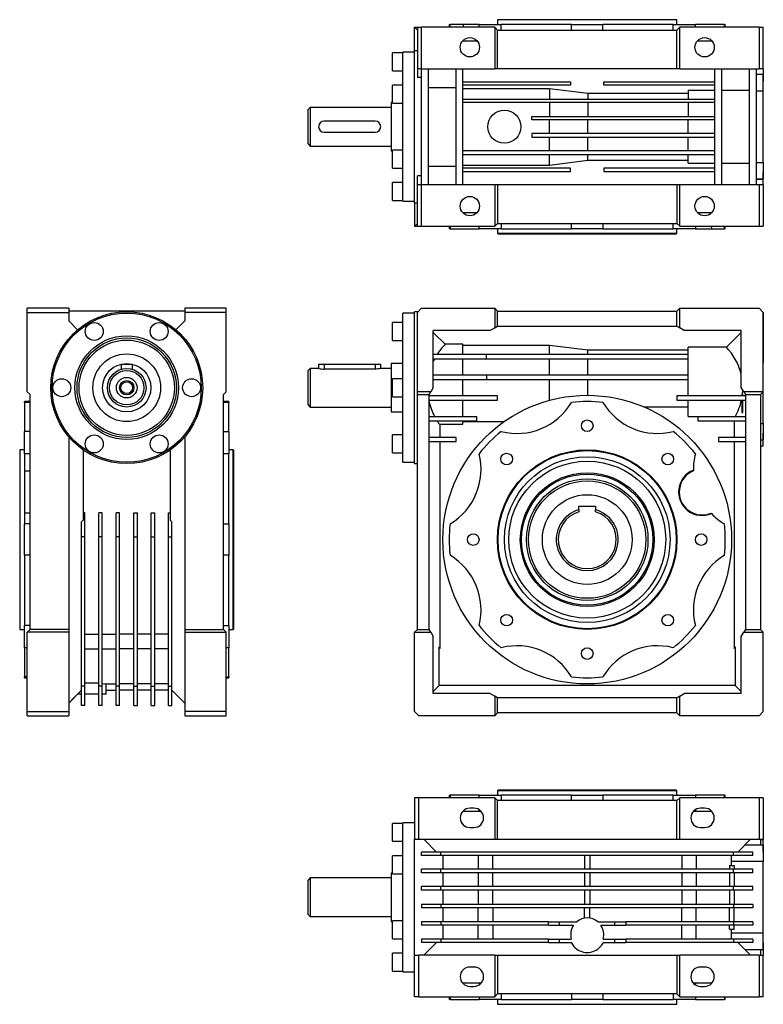
# Model space of a CAD drawing. Extents: x 19 to 1150, y 19 to 980.
# Drawn here: x 19 to 558, y 19 to 732 of the extents above; entities that cross this region are included whole.
import ezdxf

# ---------------------------------------------------------------- set-up
doc = ezdxf.new("R2010")
doc.units = 0
doc.layers.get('0').update_dxf_attribs({"linetype": 'CONTINUOUS'})

msp = doc.modelspace()

# ---------------------------------------------------------------- linework, layer by layer
at = {"color": 7, "linetype": 'CONTINUOUS'}
for p, q in [((330.43, 728.89), (330.43, 726.89)), ((330.43, 728.89), (331.08, 728.89)), ((331.08, 726.89), (331.08, 728.89)), ((340.83, 728.89), (331.08, 728.89)), ((340.83, 726.89), (340.83, 728.89)), ((352.14, 728.89), (340.83, 728.89)), ((352.14, 726.89), (352.14, 728.89)), ((352.14, 728.89), (368.22, 728.89)), ((365.43, 732.39), (365.43, 728.89)), ((495.43, 732.39), (365.43, 732.39)), ((368.22, 724.89), (368.22, 728.89)), ((419.06, 728.89), (368.22, 728.89)), ((419.06, 724.89), (419.06, 728.89)), ((419.06, 728.89), (441.8, 728.89)), ((441.8, 724.89), (441.8, 728.89)), ((492.65, 728.89), (441.8, 728.89)), ((492.65, 724.89), (492.65, 728.89)), ((492.65, 728.89), (508.72, 728.89)), ((495.43, 728.89), (495.43, 732.39)), ((508.72, 726.89), (508.72, 728.89)), ((529.78, 728.89), (508.72, 728.89)), ((529.78, 726.89), (529.78, 728.89)), ((529.78, 728.89), (530.43, 728.89)), ((530.43, 726.89), (530.43, 728.89)), ((305.43, 726.89), (307.43, 724.89)), ((305.43, 709.89), (305.43, 726.89)), ((305.43, 726.89), (307.43, 726.89)), ((307.43, 726.89), (307.43, 696.89)), ((307.43, 726.89), (310.43, 726.89)), ((310.43, 696.89), (310.43, 726.89)), ((363.43, 726.89), (310.43, 726.89)), ((363.43, 726.89), (363.43, 696.89)), ((363.43, 726.89), (365.43, 724.89)), ((365.43, 696.89), (365.43, 724.89)), ((365.43, 724.89), (495.43, 724.89)), ((495.43, 724.89), (497.43, 726.89)), ((495.43, 696.89), (495.43, 724.89)), ((497.43, 696.89), (497.43, 726.89)), ((554.93, 726.89), (497.43, 726.89)), ((554.93, 726.89), (554.93, 696.89)), ((554.93, 726.89), (557.93, 726.89)), ((557.93, 696.89), (557.93, 726.89)), ((350.79, 716.89), (340.07, 716.89)), ((340.83, 716.89), (340.83, 717.66)), ((520.79, 716.89), (510.07, 716.89)), ((296.93, 708.39), (289.43, 708.39)), ((289.43, 695.39), (289.43, 708.39)), ((305.43, 708.89), (296.93, 708.89)), ((296.93, 600.89), (296.93, 708.89)), ((307.43, 709.89), (305.43, 709.89)), ((305.43, 654.89), (305.43, 709.89)), ((289.43, 695.39), (296.93, 695.39)), ((310.43, 696.89), (307.43, 696.89)), ((307.43, 696.89), (307.43, 690.5)), ((310.43, 696.89), (363.43, 696.89)), ((310.43, 612.89), (310.43, 696.89)), ((315.43, 612.89), (315.43, 696.89)), ((335.43, 612.89), (335.43, 696.89)), ((340.43, 612.89), (340.43, 696.89)), ((365.43, 696.89), (363.43, 696.89)), ((495.43, 696.89), (365.43, 696.89)), ((497.43, 696.89), (495.43, 696.89)), ((497.43, 696.89), (554.93, 696.89)), ((522.93, 612.89), (522.93, 696.89)), ((527.93, 612.89), (527.93, 696.89)), ((547.93, 612.89), (547.93, 696.89)), ((552.93, 612.89), (552.93, 696.89)), ((552.93, 692.83), (557.93, 692.83)), ((557.93, 692.71), (552.93, 692.71)), ((557.93, 696.89), (554.93, 696.89)), ((557.93, 696.89), (557.93, 692.83)), ((557.93, 692.83), (557.93, 687.92)), ((557.93, 680.83), (557.93, 692.71)), ((557.93, 687.92), (557.93, 692.71)), ((296.93, 684.89), (289.43, 684.89)), ((289.43, 671.89), (289.43, 684.89)), ((310.43, 690.5), (307.43, 690.5)), ((340.43, 687.39), (418.43, 687.39)), ((418.43, 684.89), (340.43, 684.89)), ((418.43, 687.39), (418.43, 684.89)), ((442.43, 687.39), (522.93, 687.39)), ((442.43, 684.89), (442.43, 687.39)), ((522.93, 684.89), (442.43, 684.89)), ((315.43, 683.4), (335.43, 683.4)), ((340.43, 682.61), (403.15, 682.61)), ((403.15, 682.61), (430.87, 679.13)), ((403.15, 682.61), (403.15, 674.89)), ((430.87, 679.13), (503.43, 679.13)), ((430.87, 679.13), (430.87, 674.89)), ((503.43, 681.27), (522.93, 681.27)), ((503.43, 681.27), (503.43, 674.89)), ((527.93, 681.27), (547.93, 681.27)), ((552.93, 680.83), (557.93, 680.83)), ((557.93, 628.94), (557.93, 680.83)), ((289.43, 672.39), (288.43, 672.39)), ((288.43, 672.39), (288.43, 637.39)), ((289.43, 671.89), (296.93, 671.89)), ((340.43, 674.89), (522.93, 674.89)), ((522.93, 672.39), (340.43, 672.39)), ((403.15, 672.39), (403.15, 662.39)), ((430.87, 672.39), (430.87, 662.39)), ((503.43, 672.39), (503.43, 662.39)), ((229.93, 668.89), (228.43, 667.39)), ((228.43, 642.39), (228.43, 667.39)), ((288.43, 668.89), (229.93, 668.89)), ((229.93, 668.89), (229.93, 640.89)), ((276.93, 658.89), (239.93, 658.89)), ((390.43, 659.89), (390.43, 662.39)), ((390.43, 662.39), (522.93, 662.39)), ((522.93, 659.89), (390.43, 659.89)), ((403.15, 649.89), (403.15, 659.89)), ((430.87, 649.89), (430.87, 659.89)), ((503.43, 649.89), (503.43, 659.89)), ((239.93, 650.89), (276.93, 650.89)), ((305.43, 599.89), (305.43, 654.89)), ((390.43, 649.89), (390.43, 647.39)), ((522.93, 649.89), (390.43, 649.89)), ((228.43, 642.39), (229.93, 640.89)), ((390.43, 647.39), (522.93, 647.39)), ((403.15, 637.39), (403.15, 647.39)), ((430.87, 637.39), (430.87, 647.39)), ((503.43, 637.39), (503.43, 647.39)), ((229.93, 640.89), (288.43, 640.89)), ((288.43, 637.39), (289.43, 637.39)), ((296.93, 637.89), (289.43, 637.89)), ((289.43, 624.89), (289.43, 637.89)), ((522.93, 637.39), (340.43, 637.39)), ((340.43, 634.89), (522.93, 634.89)), ((403.15, 627.16), (403.15, 634.89)), ((430.87, 630.64), (430.87, 634.89)), ((503.43, 628.5), (503.43, 634.89)), ((403.15, 627.16), (430.87, 630.64)), ((430.87, 630.64), (503.43, 630.64)), ((503.43, 628.5), (522.93, 628.5)), ((527.93, 628.5), (547.93, 628.5)), ((552.93, 628.94), (557.93, 628.94)), ((557.93, 628.94), (557.93, 617.07)), ((289.43, 624.89), (296.93, 624.89)), ((315.43, 626.37), (335.43, 626.37)), ((340.43, 627.16), (403.15, 627.16)), ((418.43, 624.89), (340.43, 624.89)), ((340.43, 622.39), (418.43, 622.39)), ((418.43, 622.39), (418.43, 624.89)), ((442.43, 624.89), (442.43, 622.39)), ((522.93, 624.89), (442.43, 624.89)), ((442.43, 622.39), (522.93, 622.39)), ((557.93, 616.94), (557.93, 621.86)), ((557.93, 621.86), (557.93, 617.07)), ((296.93, 614.39), (289.43, 614.39)), ((289.43, 601.39), (289.43, 614.39)), ((310.43, 619.27), (307.43, 619.27)), ((307.43, 612.89), (307.43, 619.27)), ((552.93, 617.07), (557.93, 617.07)), ((552.93, 616.94), (557.93, 616.94)), ((557.93, 612.89), (557.93, 616.94)), ((307.43, 582.89), (307.43, 612.89)), ((310.43, 612.89), (307.43, 612.89)), ((310.43, 582.89), (310.43, 612.89)), ((363.43, 612.89), (310.43, 612.89)), ((363.43, 612.89), (363.43, 582.89)), ((365.43, 612.89), (363.43, 612.89)), ((365.43, 612.89), (365.43, 584.89)), ((495.43, 612.89), (365.43, 612.89)), ((495.43, 612.89), (495.43, 584.89)), ((497.43, 612.89), (495.43, 612.89)), ((497.43, 582.89), (497.43, 612.89)), ((554.93, 612.89), (497.43, 612.89)), ((554.93, 612.89), (554.93, 582.89)), ((557.93, 612.89), (554.93, 612.89)), ((557.93, 612.89), (557.93, 582.89)), ((289.43, 601.39), (296.93, 601.39)), ((296.93, 600.89), (305.43, 600.89)), ((305.43, 599.89), (307.43, 599.89)), ((305.43, 599.89), (305.43, 582.89)), ((340.07, 592.89), (350.79, 592.89)), ((510.07, 592.89), (520.79, 592.89)), ((519.99, 592.89), (520.01, 592.21)), ((305.43, 582.89), (307.43, 584.89)), ((363.43, 582.89), (365.43, 584.89)), ((365.43, 584.89), (495.43, 584.89)), ((368.22, 584.89), (368.22, 580.89)), ((419.06, 580.89), (419.06, 584.89)), ((441.8, 584.89), (441.8, 580.89)), ((492.65, 580.89), (492.65, 584.89)), ((495.43, 584.89), (497.43, 582.89)), ((305.43, 582.89), (307.43, 582.89)), ((307.43, 582.89), (310.43, 582.89)), ((310.43, 582.89), (363.43, 582.89)), ((330.43, 582.89), (330.43, 580.89)), ((331.08, 580.89), (330.43, 580.89)), ((331.08, 582.89), (331.08, 580.89)), ((331.08, 580.89), (352.14, 580.89)), ((352.14, 580.89), (352.14, 582.89)), ((368.22, 580.89), (352.14, 580.89)), ((365.43, 580.89), (365.43, 577.89)), ((365.43, 577.89), (365.93, 577.39)), ((365.43, 577.89), (495.43, 577.89)), ((368.22, 580.89), (419.06, 580.89)), ((441.8, 580.89), (419.06, 580.89)), ((441.8, 580.89), (492.65, 580.89)), ((508.72, 580.89), (492.65, 580.89)), ((494.93, 577.39), (495.43, 577.89)), ((495.43, 577.89), (495.43, 580.89)), ((497.43, 582.89), (554.93, 582.89)), ((508.72, 582.89), (508.72, 580.89)), ((508.72, 580.89), (520.3, 580.89)), ((520.25, 582.89), (520.3, 580.89)), ((520.3, 580.89), (529.78, 580.89)), ((529.78, 580.89), (529.78, 582.89)), ((530.43, 580.89), (529.78, 580.89)), ((530.43, 580.89), (530.43, 582.89)), ((554.93, 582.89), (557.93, 582.89)), ((365.93, 577.39), (494.93, 577.39)), ((24.98, 520.43), (24.98, 523.43)), ((54.98, 523.43), (24.98, 523.43)), ((24.98, 462.93), (24.98, 520.43)), ((24.98, 520.43), (54.98, 520.43)), ((54.98, 523.43), (54.98, 520.43)), ((54.98, 523.43), (54.98, 521.43)), ((138.98, 521.43), (54.98, 521.43)), ((54.98, 520.43), (54.98, 514.23)), ((138.98, 523.43), (138.98, 520.43)), ((168.98, 523.43), (138.98, 523.43)), ((138.98, 523.43), (138.98, 521.43)), ((138.98, 520.43), (138.98, 514.23)), ((168.98, 520.43), (138.98, 520.43)), ((168.98, 520.43), (168.98, 523.43)), ((168.98, 462.93), (168.98, 520.43)), ((307.93, 520.93), (305.43, 520.93)), ((305.43, 410.93), (305.43, 520.93)), ((307.43, 520.43), (310.43, 523.43)), ((307.43, 462.93), (307.43, 520.43)), ((310.43, 523.43), (363.43, 523.43)), ((363.43, 523.43), (363.43, 509.28)), ((363.43, 523.43), (365.43, 521.43)), ((365.43, 510.43), (365.43, 521.43)), ((365.43, 521.43), (495.43, 521.43)), ((495.43, 521.43), (497.43, 523.43)), ((495.43, 510.43), (495.43, 521.43)), ((497.43, 509.28), (497.43, 523.43)), ((497.43, 523.43), (554.93, 523.43)), ((554.93, 523.43), (557.93, 520.43)), ((557.93, 462.93), (557.93, 520.43)), ((557.93, 520.43), (557.93, 483.93)), ((54.98, 514.23), (61.36, 507.84)), ((138.98, 514.23), (132.59, 507.84)), ((305.43, 519.93), (296.93, 519.93)), ((296.93, 465.93), (296.93, 519.93)), ((296.93, 513.13), (289.43, 513.13)), ((289.43, 500.13), (289.43, 513.13)), ((360.24, 507.43), (318.93, 507.43)), ((318.93, 466.13), (318.93, 507.43)), ((363.43, 509.28), (360.24, 507.43)), ((363.43, 509.28), (365.43, 510.43)), ((365.43, 510.43), (495.43, 510.43)), ((495.43, 510.43), (497.43, 509.28)), ((500.63, 507.43), (497.43, 509.28)), ((541.93, 507.43), (500.63, 507.43)), ((541.93, 466.13), (541.93, 507.43)), ((557.93, 498.96), (557.93, 507.93)), ((289.43, 500.13), (296.93, 500.13)), ((327.56, 497.36), (318.93, 505.99)), ((541.93, 505.99), (531.18, 495.24)), ((557.93, 503.75), (557.93, 491.87)), ((557.93, 498.96), (557.93, 503.75)), ((340.43, 497.36), (327.56, 497.36)), ((340.43, 489.93), (340.43, 497.36)), ((403.15, 496.58), (340.43, 496.58)), ((430.87, 493.12), (403.15, 496.58)), ((403.15, 489.93), (403.15, 496.58)), ((503.43, 493.12), (430.87, 493.12)), ((430.87, 489.93), (430.87, 493.12)), ((531.18, 495.24), (503.43, 495.24)), ((503.43, 489.93), (503.43, 495.24)), ((357.43, 489.93), (318.93, 489.93)), ((318.93, 486.93), (357.43, 486.93)), ((340.43, 474.93), (340.43, 486.93)), ((503.43, 489.93), (357.43, 489.93)), ((357.43, 486.93), (357.43, 489.93)), ((357.43, 486.93), (503.43, 486.93)), ((403.15, 474.93), (403.15, 486.93)), ((430.87, 474.93), (430.87, 486.93)), ((503.43, 486.93), (503.43, 489.93)), ((503.43, 474.93), (503.43, 486.93)), ((557.93, 483.93), (557.93, 491.87)), ((92.98, 482.93), (100.98, 482.93)), ((92.98, 482.93), (92.98, 479.35)), ((100.98, 482.93), (100.98, 479.35)), ((229.93, 479.93), (228.43, 478.43)), ((228.43, 453.43), (228.43, 478.43)), ((235.98, 479.93), (229.93, 479.93)), ((229.93, 479.93), (229.93, 451.93)), ((235.93, 482.93), (235.93, 479.92)), ((235.93, 482.93), (239.93, 482.93)), ((239.93, 482.93), (239.93, 479.35)), ((239.93, 482.93), (276.93, 482.93)), ((276.93, 479.35), (239.93, 479.35)), ((276.93, 482.93), (276.93, 479.35)), ((276.93, 482.93), (280.93, 482.93)), ((288.43, 479.93), (280.89, 479.93)), ((280.93, 479.92), (280.93, 482.93)), ((296.93, 483.43), (288.43, 483.43)), ((288.43, 483.43), (288.43, 448.43)), ((296.93, 472.43), (289.43, 472.43)), ((289.43, 459.43), (289.43, 472.43)), ((357.43, 474.93), (318.93, 474.93)), ((318.93, 471.93), (357.43, 471.93)), ((340.43, 459.93), (340.43, 471.93)), ((357.43, 474.93), (357.43, 471.93)), ((503.43, 474.93), (357.43, 474.93)), ((357.43, 471.93), (503.43, 471.93)), ((403.15, 456.81), (403.15, 471.93)), ((430.87, 460.43), (430.87, 471.93)), ((503.43, 471.93), (503.43, 474.93)), ((503.43, 459.93), (503.43, 471.93)), ((296.93, 411.93), (296.93, 465.93)), ((318.93, 466.13), (317.09, 462.93)), ((543.78, 462.93), (541.93, 466.13)), ((26.98, 460.93), (24.98, 462.93)), ((26.98, 290.93), (26.98, 460.93)), ((166.98, 460.93), (168.98, 462.93)), ((166.98, 290.93), (166.98, 460.93)), ((289.43, 459.43), (296.93, 459.43)), ((317.09, 462.93), (307.43, 462.93)), ((307.43, 460.93), (307.43, 462.93)), ((307.43, 460.93), (315.93, 460.93)), ((307.43, 290.93), (307.43, 460.93)), ((315.93, 460.93), (317.09, 462.93)), ((315.93, 290.93), (315.93, 460.93)), ((365.43, 459.93), (315.93, 459.93)), ((315.93, 456.93), (365.43, 456.93)), ((340.43, 444.93), (340.43, 456.93)), ((365.43, 456.93), (365.43, 459.93)), ((495.43, 459.93), (495.43, 456.93)), ((544.93, 459.93), (495.43, 459.93)), ((495.43, 456.93), (544.93, 456.93)), ((503.43, 445.15), (503.43, 456.93)), ((542.43, 460.93), (542.43, 459.93)), ((542.43, 460.93), (543.1, 460.93)), ((542.43, 456.93), (542.43, 447.93)), ((543.1, 459.93), (543.1, 460.93)), ((543.1, 447.93), (543.1, 456.93)), ((557.93, 462.93), (543.78, 462.93)), ((543.78, 462.93), (544.93, 460.93)), ((544.93, 460.93), (555.93, 460.93)), ((544.93, 460.93), (544.93, 290.93)), ((557.93, 462.93), (555.93, 460.93)), ((555.93, 460.93), (555.93, 290.93)), ((557.93, 439.99), (557.93, 462.93)), ((26.98, 455.93), (22.98, 455.93)), ((22.98, 455.28), (22.98, 455.93)), ((26.98, 455.28), (22.98, 455.28)), ((22.98, 455.28), (22.98, 434.22)), ((170.98, 455.93), (166.98, 455.93)), ((170.98, 455.28), (166.98, 455.28)), ((170.98, 455.93), (170.98, 455.28)), ((170.98, 434.22), (170.98, 455.28)), ((228.43, 453.43), (229.93, 451.93)), ((229.93, 451.93), (288.43, 451.93)), ((471.1, 452.19), (503.43, 452.19)), ((288.43, 448.43), (296.93, 448.43)), ((350.43, 444.93), (315.93, 444.93)), ((350.43, 441.93), (350.43, 444.93)), ((503.43, 445.15), (536.93, 445.15)), ((510.43, 444.93), (510.43, 441.93)), ((544.93, 444.93), (510.43, 444.93)), ((536.93, 445.15), (536.93, 444.93)), ((542.43, 447.93), (543.1, 447.93)), ((315.93, 441.93), (350.43, 441.93)), ((323.93, 439.61), (340.43, 439.61)), ((323.93, 429.93), (323.93, 439.61)), ((340.43, 439.61), (340.43, 441.93)), ((340.43, 441.56), (370.53, 441.56)), ((510.43, 441.93), (544.93, 441.93)), ((536.93, 441.93), (536.93, 429.93)), ((555.93, 439.99), (557.93, 439.99)), ((557.93, 439.99), (557.93, 428.11)), ((26.98, 434.22), (22.98, 434.22)), ((22.98, 418.15), (22.98, 434.22)), ((54.98, 430.42), (54.98, 290.93)), ((138.98, 430.42), (138.98, 290.93)), ((166.98, 434.22), (170.98, 434.22)), ((170.98, 434.22), (170.98, 418.15)), ((296.93, 431.73), (289.43, 431.73)), ((289.43, 418.73), (289.43, 431.73)), ((335.43, 429.93), (315.93, 429.93)), ((335.43, 426.93), (335.43, 429.93)), ((525.43, 429.93), (525.43, 426.93)), ((544.93, 429.93), (525.43, 429.93)), ((555.93, 428.11), (557.93, 428.11)), ((557.93, 423.93), (557.93, 432.9)), ((557.93, 428.11), (557.93, 432.9)), ((22.98, 420.93), (19.48, 420.93)), ((19.48, 420.93), (19.48, 355.93)), ((65.48, 420.85), (65.48, 370.01)), ((128.48, 420.85), (128.48, 370.01)), ((173.98, 420.93), (170.98, 420.93)), ((174.48, 420.43), (173.98, 420.93)), ((173.98, 355.93), (173.98, 420.93)), ((315.93, 426.93), (335.43, 426.93)), ((323.93, 277.07), (323.93, 426.93)), ((525.43, 426.93), (544.93, 426.93)), ((536.93, 426.93), (536.93, 277.07)), ((555.93, 423.93), (557.93, 423.93)), ((26.98, 418.15), (22.98, 418.15)), ((22.98, 418.15), (22.98, 405.76)), ((170.98, 418.15), (166.98, 418.15)), ((170.98, 367.3), (170.98, 418.15)), ((174.48, 355.93), (174.48, 420.43)), ((289.43, 418.73), (296.93, 418.73)), ((296.93, 411.93), (305.43, 411.93)), ((305.43, 410.93), (307.43, 410.93)), ((22.98, 405.76), (26.98, 405.76)), ((22.98, 405.76), (22.98, 372.03)), ((507.31, 406.14), (507.32, 405.7)), ((424.43, 380.23), (436.43, 380.23)), ((424.43, 377.56), (424.43, 380.23)), ((436.43, 380.23), (436.43, 377.56)), ((26.98, 375.06), (22.98, 375.06)), ((22.98, 375.06), (22.98, 367.3)), ((66.73, 375.23), (65.48, 375.23)), ((66.73, 357.93), (66.73, 375.23)), ((79.23, 375.23), (76.73, 375.23)), ((76.73, 357.93), (76.73, 375.23)), ((79.23, 357.93), (79.23, 375.23)), ((91.73, 375.23), (89.23, 375.23)), ((89.23, 357.93), (89.23, 375.23)), ((91.73, 357.93), (91.73, 375.23)), ((102.23, 375.23), (104.73, 375.23)), ((102.23, 357.93), (102.23, 375.23)), ((104.73, 357.93), (104.73, 375.23)), ((114.73, 375.23), (117.23, 375.23)), ((114.73, 357.93), (114.73, 375.23)), ((117.23, 357.93), (117.23, 375.23)), ((127.23, 375.23), (128.48, 375.23)), ((127.23, 357.93), (127.23, 375.23)), ((424.43, 377.56), (424.43, 376.06)), ((436.43, 376.06), (436.43, 377.56)), ((519.99, 375.11), (520.3, 374.79)), ((26.98, 367.3), (22.98, 367.3)), ((22.98, 344.56), (22.98, 367.3)), ((64.23, 368.76), (65.48, 370.01)), ((64.23, 357.93), (64.23, 368.76)), ((129.73, 368.76), (128.48, 370.01)), ((129.73, 357.93), (129.73, 368.76)), ((166.98, 367.3), (170.98, 367.3)), ((170.98, 367.3), (170.98, 344.56)), ((66.73, 357.93), (64.23, 357.93)), ((64.23, 249.93), (64.23, 357.93)), ((66.73, 249.93), (66.73, 357.93)), ((79.23, 357.93), (76.73, 357.93)), ((76.73, 249.93), (76.73, 357.93)), ((79.23, 249.93), (79.23, 357.93)), ((91.73, 357.93), (89.23, 357.93)), ((89.23, 249.93), (89.23, 357.93)), ((91.73, 249.93), (91.73, 357.93)), ((102.23, 249.93), (102.23, 357.93)), ((102.23, 357.93), (104.73, 357.93)), ((104.73, 249.93), (104.73, 357.93)), ((114.73, 249.93), (114.73, 357.93)), ((114.73, 357.93), (117.23, 357.93)), ((117.23, 249.93), (117.23, 357.93)), ((127.23, 249.93), (127.23, 357.93)), ((127.23, 357.93), (129.73, 357.93)), ((129.73, 249.93), (129.73, 357.93)), ((19.48, 355.93), (19.48, 290.93)), ((173.98, 290.93), (173.98, 355.93)), ((174.48, 291.43), (174.48, 355.93)), ((26.98, 344.56), (22.98, 344.56)), ((22.98, 344.56), (22.98, 293.72)), ((170.98, 344.56), (166.98, 344.56)), ((170.98, 293.72), (170.98, 344.56)), ((26.98, 293.72), (22.98, 293.72)), ((22.98, 277.64), (22.98, 293.72)), ((166.98, 293.72), (170.98, 293.72)), ((170.98, 293.72), (170.98, 277.64)), ((19.48, 290.93), (22.98, 290.93)), ((24.98, 288.93), (26.98, 290.93)), ((54.98, 288.93), (24.98, 288.93)), ((24.98, 231.43), (24.98, 288.93)), ((54.98, 290.93), (26.98, 290.93)), ((54.98, 290.93), (54.98, 288.93)), ((54.98, 288.93), (54.98, 231.43)), ((66.73, 287.53), (76.73, 287.53)), ((79.23, 287.53), (89.23, 287.53)), ((102.23, 287.53), (91.73, 287.53)), ((114.73, 287.53), (104.73, 287.53)), ((127.23, 287.53), (117.23, 287.53)), ((138.98, 290.93), (138.98, 288.93)), ((138.98, 290.93), (166.98, 290.93)), ((138.98, 288.93), (138.98, 231.43)), ((138.98, 288.93), (168.98, 288.93)), ((168.98, 288.93), (166.98, 290.93)), ((168.98, 231.43), (168.98, 288.93)), ((170.98, 290.93), (173.98, 290.93)), ((173.98, 290.93), (174.48, 291.43)), ((305.43, 288.93), (307.43, 290.93)), ((305.43, 231.43), (305.43, 288.93)), ((305.43, 288.93), (317.09, 288.93)), ((307.43, 290.93), (315.93, 290.93)), ((317.09, 288.93), (315.93, 290.93)), ((317.09, 288.93), (318.93, 285.74)), ((318.93, 244.43), (318.93, 285.74)), ((541.93, 285.74), (543.78, 288.93)), ((541.93, 244.43), (541.93, 285.74)), ((544.93, 290.93), (543.78, 288.93)), ((543.78, 288.93), (557.93, 288.93)), ((544.93, 290.93), (555.93, 290.93)), ((555.93, 290.93), (557.93, 288.93)), ((557.93, 231.43), (557.93, 288.93)), ((323.27, 250.2), (323.27, 278.23)), ((323.27, 278.23), (323.93, 277.07)), ((536.93, 277.07), (537.6, 278.23)), ((537.6, 278.23), (537.6, 250.2)), ((24.98, 277.64), (22.98, 277.64)), ((22.98, 277.64), (22.98, 256.58)), ((66.73, 276.93), (76.73, 276.93)), ((79.23, 276.93), (89.23, 276.93)), ((102.23, 276.93), (91.73, 276.93)), ((114.73, 276.93), (104.73, 276.93)), ((127.23, 276.93), (117.23, 276.93)), ((170.98, 277.64), (168.98, 277.64)), ((170.98, 256.58), (170.98, 277.64)), ((24.98, 256.58), (22.98, 256.58)), ((22.98, 255.93), (22.98, 256.58)), ((22.98, 255.93), (24.98, 255.93)), ((66.73, 249.93), (64.23, 249.93)), ((64.23, 235.93), (64.23, 249.93)), ((66.73, 235.93), (66.73, 249.93)), ((79.23, 249.93), (76.73, 249.93)), ((76.73, 235.93), (76.73, 249.93)), ((79.23, 235.93), (79.23, 249.93)), ((81.81, 251.45), (89.23, 251.45)), ((81.81, 251.45), (81.81, 246.93)), ((91.73, 249.93), (89.23, 249.93)), ((89.23, 235.93), (89.23, 249.93)), ((102.23, 251.45), (91.73, 251.45)), ((91.73, 235.93), (91.73, 249.93)), ((102.23, 249.93), (104.73, 249.93)), ((102.23, 235.93), (102.23, 249.93)), ((114.73, 251.45), (104.73, 251.45)), ((104.73, 235.93), (104.73, 249.93)), ((114.73, 249.93), (117.23, 249.93)), ((114.73, 235.93), (114.73, 249.93)), ((127.23, 251.45), (117.23, 251.45)), ((117.23, 235.93), (117.23, 249.93)), ((127.23, 249.93), (129.73, 249.93)), ((127.23, 235.93), (127.23, 249.93)), ((129.73, 235.93), (129.73, 249.93)), ((168.98, 256.58), (170.98, 256.58)), ((168.98, 255.93), (170.98, 255.93)), ((170.98, 256.58), (170.98, 255.93)), ((318.93, 245.87), (323.27, 250.2)), ((537.6, 250.2), (323.27, 250.2)), ((537.6, 250.2), (541.93, 245.87)), ((64.23, 246.88), (54.98, 237.63)), ((61.28, 243.93), (56.98, 239.63)), ((64.23, 243.93), (61.28, 243.93)), ((76.73, 243.93), (66.73, 243.93)), ((81.98, 243.93), (79.23, 243.93)), ((81.81, 246.93), (89.23, 246.93)), ((81.98, 243.93), (81.98, 246.93)), ((102.23, 246.93), (91.73, 246.93)), ((114.73, 246.93), (104.73, 246.93)), ((127.23, 246.93), (117.23, 246.93)), ((129.73, 246.88), (138.98, 237.63)), ((360.24, 244.43), (318.93, 244.43)), ((360.24, 244.43), (363.43, 242.59)), ((363.43, 242.59), (363.43, 228.43)), ((365.43, 241.43), (363.43, 242.59)), ((497.43, 242.59), (495.43, 241.43)), ((497.43, 242.59), (500.63, 244.43)), ((497.43, 228.43), (497.43, 242.59)), ((541.93, 244.43), (500.63, 244.43)), ((66.73, 235.93), (64.23, 235.93)), ((79.23, 235.93), (76.73, 235.93)), ((91.73, 235.93), (89.23, 235.93)), ((102.23, 235.93), (104.73, 235.93)), ((114.73, 235.93), (117.23, 235.93)), ((127.23, 235.93), (129.73, 235.93)), ((365.43, 230.43), (365.43, 241.43)), ((495.43, 241.43), (365.43, 241.43)), ((495.43, 230.43), (495.43, 241.43)), ((24.98, 231.43), (54.98, 231.43)), ((24.98, 228.43), (24.98, 231.43)), ((24.98, 228.43), (54.98, 228.43)), ((54.98, 231.43), (54.98, 228.43)), ((54.98, 230.43), (54.98, 228.43)), ((168.98, 231.43), (138.98, 231.43)), ((138.98, 231.43), (138.98, 228.43)), ((138.98, 230.43), (138.98, 228.43)), ((138.98, 228.43), (168.98, 228.43)), ((168.98, 228.43), (168.98, 231.43)), ((308.43, 228.43), (305.43, 231.43)), ((363.43, 228.43), (308.43, 228.43)), ((365.43, 230.43), (363.43, 228.43)), ((495.43, 230.43), (365.43, 230.43)), ((497.43, 228.43), (495.43, 230.43)), ((554.93, 228.43), (497.43, 228.43)), ((557.93, 231.43), (554.93, 228.43)), ((365.93, 174.48), (365.43, 173.98)), ((365.43, 173.98), (365.43, 170.98)), ((495.43, 173.98), (365.43, 173.98)), ((494.93, 174.48), (365.93, 174.48)), ((495.43, 173.98), (494.93, 174.48)), ((495.43, 170.98), (495.43, 173.98)), ((305.43, 168.98), (305.43, 138.98)), ((308.43, 168.98), (305.43, 168.98)), ((308.43, 138.98), (308.43, 168.98)), ((363.43, 168.98), (308.43, 168.98)), ((330.43, 170.98), (330.43, 168.98)), ((330.43, 170.98), (331.08, 170.98)), ((331.08, 170.98), (331.08, 168.98)), ((352.14, 170.98), (331.08, 170.98)), ((352.14, 168.98), (352.14, 170.98)), ((352.14, 170.98), (368.22, 170.98)), ((363.43, 168.98), (363.43, 138.98)), ((365.43, 166.98), (363.43, 168.98)), ((365.43, 138.98), (365.43, 166.98)), ((495.43, 166.98), (365.43, 166.98)), ((368.22, 170.98), (368.22, 166.98)), ((419.06, 170.98), (368.22, 170.98)), ((419.06, 166.98), (419.06, 170.98)), ((419.06, 170.98), (441.8, 170.98)), ((441.8, 170.98), (441.8, 166.98)), ((492.65, 170.98), (441.8, 170.98)), ((492.65, 166.98), (492.65, 170.98)), ((492.65, 170.98), (508.72, 170.98)), ((497.43, 168.98), (495.43, 166.98)), ((495.43, 138.98), (495.43, 166.98)), ((497.43, 138.98), (497.43, 168.98)), ((554.93, 168.98), (497.43, 168.98)), ((508.72, 170.98), (508.72, 168.98)), ((529.78, 170.98), (508.72, 170.98)), ((529.78, 168.98), (529.78, 170.98)), ((529.78, 170.98), (530.43, 170.98)), ((530.43, 168.98), (530.43, 170.98)), ((554.93, 168.98), (554.93, 138.98)), ((557.93, 168.98), (554.93, 168.98)), ((557.93, 168.98), (557.93, 138.98)), ((353.79, 158.98), (340.07, 158.98)), ((348.43, 161.48), (345.43, 161.48)), ((352.14, 158.98), (352.14, 160.41)), ((520.79, 158.98), (507.07, 158.98)), ((508.72, 160.41), (508.72, 158.98)), ((515.43, 161.48), (512.43, 161.48)), ((296.93, 150.48), (289.43, 150.48)), ((289.43, 137.48), (289.43, 150.48)), ((305.43, 150.98), (296.93, 150.98)), ((296.93, 42.98), (296.93, 150.98)), ((345.43, 147.48), (348.43, 147.48)), ((512.43, 147.48), (515.43, 147.48)), ((289.43, 137.48), (296.93, 137.48)), ((305.43, 138.98), (308.43, 138.98)), ((305.43, 54.98), (305.43, 138.98)), ((308.43, 138.98), (363.43, 138.98)), ((321.26, 129.73), (312.01, 138.98)), ((363.43, 138.98), (365.43, 138.98)), ((365.43, 138.98), (495.43, 138.98)), ((495.43, 138.98), (497.43, 138.98)), ((497.43, 138.98), (554.93, 138.98)), ((548.73, 138.98), (539.48, 129.73)), ((554.93, 138.98), (557.93, 138.98)), ((555.93, 138.98), (555.93, 134.92)), ((557.93, 138.98), (557.93, 138.87)), ((557.93, 130.01), (557.93, 138.87)), ((310.43, 127.23), (310.43, 129.73)), ((324.43, 129.73), (310.43, 129.73)), ((324.43, 127.23), (324.43, 129.73)), ((536.43, 129.73), (324.43, 129.73)), ((536.43, 127.23), (536.43, 129.73)), ((550.43, 129.73), (536.43, 129.73)), ((557.93, 134.8), (544.55, 134.8)), ((544.68, 134.92), (555.93, 134.92)), ((550.43, 127.23), (550.43, 129.73)), ((557.93, 134.8), (557.93, 122.92)), ((557.93, 134.8), (557.93, 130.01)), ((296.93, 126.98), (289.43, 126.98)), ((289.43, 113.98), (289.43, 126.98)), ((324.43, 127.23), (310.43, 127.23)), ((536.43, 127.23), (324.43, 127.23)), ((325.93, 127.23), (325.93, 117.23)), ((351.43, 127.23), (351.43, 117.23)), ((362.03, 117.23), (362.03, 127.23)), ((428.43, 127.23), (428.43, 117.23)), ((432.43, 127.23), (432.43, 117.23)), ((498.84, 127.23), (498.84, 117.23)), ((509.43, 127.23), (509.43, 117.23)), ((534.93, 119.98), (534.93, 127.23)), ((557.93, 122.92), (534.93, 122.92)), ((550.43, 127.23), (536.43, 127.23)), ((557.93, 71.03), (557.93, 122.92)), ((289.43, 114.48), (288.43, 114.48)), ((288.43, 114.48), (288.43, 79.48)), ((310.43, 114.73), (310.43, 117.23)), ((324.43, 117.23), (310.43, 117.23)), ((324.43, 114.73), (310.43, 114.73)), ((324.43, 114.73), (324.43, 117.23)), ((536.43, 117.23), (324.43, 117.23)), ((536.43, 114.73), (324.43, 114.73)), ((325.93, 114.73), (325.93, 104.73)), ((351.43, 114.73), (351.43, 104.73)), ((362.03, 104.73), (362.03, 114.73)), ((428.43, 114.73), (428.43, 104.73)), ((432.43, 114.73), (432.43, 104.73)), ((498.84, 114.73), (498.84, 104.73)), ((509.43, 114.73), (509.43, 104.73)), ((533.37, 119.98), (533.37, 117.23)), ((533.37, 119.98), (536.93, 119.98)), ((533.37, 114.73), (533.37, 104.73)), ((536.43, 114.73), (536.43, 117.23)), ((550.43, 117.23), (536.43, 117.23)), ((550.43, 114.73), (536.43, 114.73)), ((536.93, 119.98), (536.93, 117.23)), ((536.93, 114.73), (536.93, 104.73)), ((550.43, 114.73), (550.43, 117.23)), ((229.93, 110.98), (228.43, 109.48)), ((228.43, 84.48), (228.43, 109.48)), ((288.43, 110.98), (229.93, 110.98)), ((229.93, 110.98), (229.93, 82.98)), ((289.43, 113.98), (296.93, 113.98)), ((310.43, 102.23), (310.43, 104.73)), ((324.43, 104.73), (310.43, 104.73)), ((324.43, 102.23), (310.43, 102.23)), ((324.43, 102.23), (324.43, 104.73)), ((536.43, 104.73), (324.43, 104.73)), ((536.43, 102.23), (324.43, 102.23)), ((325.93, 102.23), (325.93, 91.73)), ((351.43, 102.23), (351.43, 91.73)), ((362.03, 91.73), (362.03, 102.23)), ((428.43, 102.23), (428.43, 91.73)), ((432.43, 102.23), (432.43, 91.73)), ((498.84, 102.23), (498.84, 91.73)), ((509.43, 102.23), (509.43, 91.73)), ((533.37, 102.23), (533.37, 91.73)), ((536.43, 102.23), (536.43, 104.73)), ((550.43, 104.73), (536.43, 104.73)), ((550.43, 102.23), (536.43, 102.23)), ((536.93, 102.23), (536.93, 91.73)), ((550.43, 102.23), (550.43, 104.73)), ((310.43, 91.73), (310.43, 89.23)), ((324.43, 91.73), (310.43, 91.73)), ((324.43, 89.23), (310.43, 89.23)), ((324.43, 91.73), (324.43, 89.23)), ((536.43, 91.73), (324.43, 91.73)), ((536.43, 89.23), (324.43, 89.23)), ((325.93, 89.23), (325.93, 79.23)), ((351.43, 79.23), (351.43, 89.23)), ((362.03, 89.23), (362.03, 79.23)), ((428.43, 81.81), (428.43, 89.23)), ((432.43, 81.81), (432.43, 89.23)), ((498.84, 79.23), (498.84, 89.23)), ((509.43, 79.23), (509.43, 89.23)), ((533.37, 79.23), (533.37, 89.23)), ((536.43, 91.73), (536.43, 89.23)), ((550.43, 91.73), (536.43, 91.73)), ((550.43, 89.23), (536.43, 89.23)), ((536.93, 79.23), (536.93, 89.23)), ((550.43, 91.73), (550.43, 89.23)), ((228.43, 84.48), (229.93, 82.98)), ((229.93, 82.98), (288.43, 82.98)), ((288.43, 79.48), (289.43, 79.48)), ((296.93, 79.98), (289.43, 79.98)), ((289.43, 66.98), (289.43, 79.98)), ((310.43, 79.23), (310.43, 76.73)), ((324.43, 79.23), (310.43, 79.23)), ((324.43, 79.23), (324.43, 76.73)), ((402.43, 79.23), (324.43, 79.23)), ((402.43, 76.73), (402.43, 79.23)), ((402.43, 79.23), (410.43, 79.23)), ((410.43, 76.73), (410.43, 79.23)), ((410.43, 79.23), (422.79, 79.23)), ((438.08, 79.23), (450.43, 79.23)), ((450.43, 79.23), (458.43, 79.23)), ((450.43, 76.73), (450.43, 79.23)), ((458.43, 79.23), (458.43, 76.73)), ((536.43, 79.23), (458.43, 79.23)), ((536.43, 79.23), (536.43, 76.73)), ((550.43, 79.23), (536.43, 79.23)), ((550.43, 79.23), (550.43, 76.73)), ((324.43, 76.73), (310.43, 76.73)), ((402.43, 76.73), (324.43, 76.73)), ((325.93, 76.73), (325.93, 66.73)), ((351.43, 66.73), (351.43, 76.73)), ((362.03, 76.73), (362.03, 66.73)), ((402.43, 76.73), (410.43, 76.73)), ((410.43, 76.73), (420.51, 76.73)), ((440.35, 76.73), (450.43, 76.73)), ((450.43, 76.73), (458.43, 76.73)), ((536.43, 76.73), (458.43, 76.73)), ((498.84, 66.73), (498.84, 76.73)), ((509.43, 66.73), (509.43, 76.73)), ((533.37, 73.98), (533.37, 76.73)), ((533.37, 73.98), (536.93, 73.98)), ((534.93, 66.73), (534.93, 73.98)), ((550.43, 76.73), (536.43, 76.73)), ((536.93, 73.98), (536.93, 76.73)), ((289.43, 66.98), (296.93, 66.98)), ((310.43, 66.73), (310.43, 64.23)), ((324.43, 66.73), (310.43, 66.73)), ((324.43, 64.23), (310.43, 64.23)), ((321.26, 64.23), (312.01, 54.98)), ((324.43, 66.73), (324.43, 64.23)), ((402.43, 66.73), (324.43, 66.73)), ((402.43, 64.23), (324.43, 64.23)), ((402.43, 64.23), (402.43, 66.73)), ((402.43, 66.73), (410.43, 66.73)), ((402.43, 64.23), (410.43, 64.23)), ((410.43, 64.23), (410.43, 66.73)), ((410.43, 66.73), (418.88, 66.73)), ((410.43, 64.23), (418.77, 64.23)), ((441.98, 66.73), (450.43, 66.73)), ((442.09, 64.23), (450.43, 64.23)), ((450.43, 66.73), (458.43, 66.73)), ((450.43, 64.23), (450.43, 66.73)), ((450.43, 64.23), (458.43, 64.23)), ((458.43, 66.73), (458.43, 64.23)), ((536.43, 66.73), (458.43, 66.73)), ((536.43, 64.23), (458.43, 64.23)), ((557.93, 71.03), (534.93, 71.03)), ((536.43, 66.73), (536.43, 64.23)), ((550.43, 66.73), (536.43, 66.73)), ((550.43, 64.23), (536.43, 64.23)), ((548.73, 54.98), (539.48, 64.23)), ((550.43, 66.73), (550.43, 64.23)), ((557.93, 59.16), (557.93, 71.03)), ((544.55, 59.16), (557.93, 59.16)), ((555.93, 59.03), (544.68, 59.03)), ((555.93, 59.03), (555.93, 54.98)), ((557.93, 63.95), (557.93, 55.08)), ((557.93, 59.16), (557.93, 63.95)), ((296.93, 56.48), (289.43, 56.48)), ((289.43, 43.48), (289.43, 56.48)), ((305.43, 24.98), (305.43, 54.98)), ((305.43, 54.98), (308.43, 54.98)), ((308.43, 24.98), (308.43, 54.98)), ((363.43, 54.98), (308.43, 54.98)), ((363.43, 54.98), (363.43, 24.98)), ((363.43, 54.98), (365.43, 54.98)), ((365.43, 54.98), (365.43, 26.98)), ((365.43, 54.98), (495.43, 54.98)), ((495.43, 54.98), (495.43, 26.98)), ((495.43, 54.98), (497.43, 54.98)), ((497.43, 24.98), (497.43, 54.98)), ((554.93, 54.98), (497.43, 54.98)), ((554.93, 54.98), (554.93, 24.98)), ((554.93, 54.98), (557.93, 54.98)), ((557.93, 54.98), (557.93, 55.08)), ((557.93, 24.98), (557.93, 54.98)), ((289.43, 43.48), (296.93, 43.48)), ((296.93, 42.98), (305.43, 42.98)), ((348.43, 46.48), (345.43, 46.48)), ((515.43, 46.48), (512.43, 46.48)), ((340.07, 34.98), (353.79, 34.98)), ((345.43, 32.48), (348.43, 32.48)), ((352.14, 34.98), (352.14, 33.54)), ((507.07, 34.98), (520.79, 34.98)), ((508.72, 34.98), (508.72, 33.54)), ((512.43, 32.48), (515.43, 32.48)), ((308.43, 24.98), (305.43, 24.98)), ((308.43, 24.98), (363.43, 24.98)), ((330.43, 24.98), (330.43, 22.98)), ((331.08, 22.98), (330.43, 22.98)), ((331.08, 24.98), (331.08, 22.98)), ((331.08, 22.98), (352.14, 22.98)), ((352.14, 24.98), (352.14, 22.98)), ((368.22, 22.98), (352.14, 22.98)), ((365.43, 26.98), (363.43, 24.98)), ((495.43, 26.98), (365.43, 26.98)), ((365.43, 22.98), (365.43, 19.48)), ((368.22, 26.98), (368.22, 22.98)), ((368.22, 22.98), (419.06, 22.98)), ((419.06, 26.98), (419.06, 22.98)), ((441.8, 22.98), (419.06, 22.98)), ((441.8, 26.98), (441.8, 22.98)), ((441.8, 22.98), (492.65, 22.98)), ((492.65, 26.98), (492.65, 22.98)), ((508.72, 22.98), (492.65, 22.98)), ((497.43, 24.98), (495.43, 26.98)), ((495.43, 19.48), (495.43, 22.98)), ((497.43, 24.98), (554.93, 24.98)), ((508.72, 24.98), (508.72, 22.98)), ((508.72, 22.98), (529.78, 22.98)), ((529.78, 24.98), (529.78, 22.98)), ((530.43, 22.98), (529.78, 22.98)), ((530.43, 22.98), (530.43, 24.98)), ((557.93, 24.98), (554.93, 24.98)), ((365.43, 19.48), (495.43, 19.48))]:
    msp.add_line(p, q, dxfattribs=at)
for points in [[(319.97, 486.93), (319.43, 485.89), (318.93, 484.84)], [(280.89, 479.92), (280.91, 479.93), (280.58, 479.84), (279.87, 479.66), (278.8, 479.48), (277.51, 479.36), (276.93, 479.35)], [(79.23, 251.71), (81.23, 251.51), (81.81, 251.45)], [(555.93, 138.68), (556.93, 138.79), (557.93, 138.87)], [(555.93, 55.28), (556.93, 55.17), (557.93, 55.08)]]:
    msp.add_lwpolyline(points, dxfattribs=at)
for centre, radius in [((345.43, 712.39), 7), ((515.43, 712.39), 7), ((370.43, 654.89), 12), ((345.43, 597.39), 7), ((515.43, 597.39), 7), ((96.98, 465.93), 55), ((96.98, 465.93), 54), ((73.48, 506.63), 6.5), ((120.48, 506.63), 6.5), ((96.98, 465.93), 37.5), ((96.98, 465.93), 36), ((96.98, 465.93), 34.5), ((96.98, 465.93), 24.5), ((96.98, 465.93), 17.5), ((96.98, 465.93), 14), ((96.98, 465.93), 12.5), ((49.98, 465.93), 6.5), ((96.98, 465.93), 7.45), ((96.98, 465.93), 5.25), ((143.98, 465.93), 6.5), ((96.98, 465.93), 4.25), ((430.43, 355.93), 104.5), ((430.43, 438.43), 4.2), ((73.48, 425.23), 6.5), ((120.48, 425.23), 6.5), ((430.43, 355.93), 65), ((430.43, 355.93), 64.5), ((372.09, 414.27), 4.2), ((430.43, 355.93), 60), ((488.77, 414.27), 4.2), ((430.43, 355.93), 56.82), ((430.43, 355.93), 48.44), ((430.43, 355.93), 47.5), ((430.43, 355.93), 44), ((430.43, 355.93), 42.5), ((430.43, 355.93), 32.5), ((347.93, 355.93), 4.2), ((512.93, 355.93), 4.2), ((372.09, 297.59), 4.2), ((488.77, 297.59), 4.2), ((430.43, 273.43), 4.2)]:
    msp.add_circle(centre, radius, dxfattribs=at)
for centre, radius, start, end in [((239.93, 654.89), 4, 90, 270), ((276.93, 654.89), 4, 270, 90), ((359.77, 465.93), 45, 135.69422, 147.76905), ((501.1, 465.93), 42, 13.53232, 44.25619), ((240.04, 494.07), 14.72, 253.98948, 269.58797), ((501.1, 465.93), 42, 353.16286, 357.59894), ((501.1, 465.93), 42, 330, 347.62637), ((359.77, 465.93), 45, 193.07142, 207.81814), ((379.53, 478.81), 46, 255.75672, 329.24328), ((430.43, 355.93), 100, 83.4731, 96.5269), ((481.33, 478.81), 46, 210.75672, 284.24328), ((359.77, 465.93), 45, 212.23095, 217.22073), ((430.43, 355.93), 100, 128.4731, 141.5269), ((430.43, 355.93), 100, 38.4731, 51.5269), ((307.56, 406.83), 46, 300.75672, 14.24328), ((553.31, 406.83), 46, 165.75672, 180.851), ((513.58, 390.37), 16.97, 111.67363, 293.32637), ((513.58, 390.37), 16.55, 112.21817, 292.78183), ((430.43, 355.93), 22.44, 105.50601, 74.49399), ((430.43, 355.93), 21, 106.60155, 73.39845), ((553.31, 406.83), 46, 224.149, 239.24328), ((430.43, 355.93), 100, 173.4731, 186.5269), ((430.43, 355.93), 100, 353.4731, 6.5269), ((307.56, 305.03), 46, 345.75672, 59.24328), ((553.31, 305.03), 46, 120.75672, 194.24328), ((430.43, 355.93), 100, 218.4731, 231.5269), ((430.43, 355.93), 100, 308.4731, 321.5269), ((379.53, 233.06), 46, 30.75672, 104.24328), ((481.33, 233.06), 46, 75.75672, 149.24328), ((69.98, 148.05), 104.07, 86.28129, 91.78963), ((430.43, 355.93), 100, 263.4731, 276.5269), ((345.43, 154.48), 7, 90, 270), ((348.43, 154.48), 7, 270, 90), ((512.43, 154.48), 7, 90, 270), ((515.43, 154.48), 7, 270, 90), ((430.43, 69.98), 12, 50.42878, 129.57122), ((430.43, 69.98), 12, 145.77113, 195.71386), ((430.43, 69.98), 12, 344.28614, 34.22887), ((430.43, 69.98), 13, 206.25121, 222.00772), ((430.43, 69.98), 13, 317.99228, 333.74879), ((430.43, 69.98), 13, 222.00772, 317.99228), ((345.43, 39.48), 7, 90, 270), ((348.43, 39.48), 7, 270, 90), ((512.43, 39.48), 7, 90, 270), ((515.43, 39.48), 7, 270, 90)]:
    msp.add_arc(centre, radius, start, end, dxfattribs=at)

doc.saveas('drawing.dxf')
